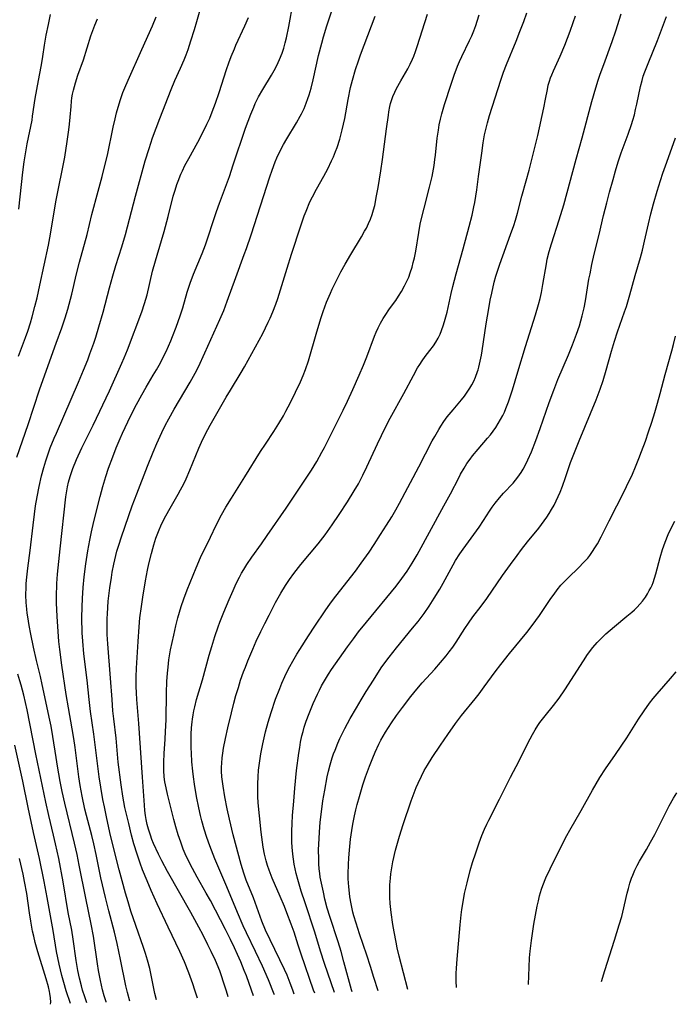
# Model space of a CAD drawing. Units: inches. Extents: x 2032201 to 2037197, y 274058 to 278153.
# Drawn here: x 2035840 to 2035942, y 274197 to 274349 of the extents above; entities that cross this region are included whole.
import ezdxf

# ---------------------------------------------------------------- set-up
doc = ezdxf.new("R2010")
doc.units = ezdxf.units.IN
doc.header["$MEASUREMENT"] = 0
doc.layers.add('c_30_T11S_R18E', color=153, linetype='Continuous')

msp = doc.modelspace()

# ---------------------------------------------------------------- linework, layer by layer
at = {"layer": 'c_30_T11S_R18E'}
for points, elevation in [([(2035853.85, 274197.3), (2035853.83, 274197.35), (2035853.56, 274198.24), (2035853.29, 274199.21), (2035852.96, 274200.63), (2035852.67, 274202.17), (2035852.5, 274203.22), (2035851.87, 274207.5), (2035851.53, 274209.34), (2035850.68, 274213.39), (2035849.68, 274218.48), (2035849.34, 274220.14), (2035848.93, 274221.92), (2035847.43, 274228.12), (2035847.04, 274229.89), (2035846.73, 274231.48), (2035846.31, 274233.84), (2035846.09, 274235.18), (2035845.6, 274238.44), (2035845.31, 274240.05), (2035845.13, 274240.97), (2035843.94, 274246.5), (2035843.66, 274247.74), (2035843.07, 274250.2), (2035842.61, 274252.25), (2035842.18, 274254.3), (2035841.92, 274255.64), (2035841.7, 274256.96), (2035841.62, 274257.56), (2035841.55, 274258.17), (2035841.46, 274259.17), (2035841.42, 274260.32), (2035841.43, 274261.58), (2035841.46, 274262.14), (2035841.54, 274263.13), (2035841.7, 274264.52), (2035842.06, 274267.26), (2035842.51, 274271.16), (2035842.74, 274272.9), (2035842.92, 274274.17), (2035843.14, 274275.54), (2035843.44, 274277.15), (2035843.82, 274278.82), (2035844.17, 274280.12), (2035844.48, 274281.14), (2035844.75, 274281.93), (2035845.19, 274283.14), (2035845.78, 274284.63), (2035846.13, 274285.45), (2035849.57, 274293.35), (2035850.35, 274295.18), (2035851, 274296.81), (2035851.34, 274297.72), (2035851.93, 274299.39), (2035852.23, 274300.32), (2035852.72, 274301.89), (2035853.38, 274304.18), (2035854.36, 274307.96), (2035854.86, 274309.8), (2035855.35, 274311.4), (2035856.26, 274314.27), (2035856.84, 274316.21), (2035857.16, 274317.4), (2035858.38, 274322.14), (2035859.91, 274327.6), (2035860.49, 274329.52), (2035861.05, 274331.16), (2035862.17, 274334.17), (2035863.94, 274338.69), (2035864.51, 274340.07), (2035865.37, 274341.98), (2035865.92, 274343.26), (2035866.23, 274344.06), (2035866.54, 274344.88), (2035866.99, 274346.2), (2035867.55, 274347.96), (2035867.91, 274349.2), (2035868.86, 274352.73)], 910), ([(2035861.63, 274197.62), (2035861.41, 274198.63), (2035860.84, 274201.48), (2035860.6, 274202.5), (2035860.26, 274203.77), (2035859.94, 274204.82), (2035859.64, 274205.75), (2035858.42, 274209.16), (2035857.68, 274211.35), (2035857.24, 274212.81), (2035856.85, 274214.15), (2035856.31, 274216.06), (2035855.85, 274217.8), (2035854.52, 274223.12), (2035853.94, 274225.72), (2035853.57, 274227.53), (2035853.35, 274228.67), (2035853.03, 274230.56), (2035852.78, 274232.16), (2035852.44, 274234.64), (2035851.95, 274238.79), (2035851.44, 274242.33), (2035851.2, 274244.18), (2035850.88, 274247.15), (2035850.38, 274251.25), (2035850.21, 274253.18), (2035850.14, 274254.49), (2035850.1, 274256.82), (2035850.12, 274258.52), (2035850.16, 274259.79), (2035850.27, 274261.54), (2035850.43, 274263.16), (2035850.7, 274265.17), (2035851.02, 274267.2), (2035851.33, 274268.87), (2035851.59, 274270.13), (2035851.95, 274271.72), (2035852.92, 274275.64), (2035853.32, 274277.14), (2035853.79, 274278.7), (2035854.23, 274279.98), (2035854.88, 274281.77), (2035855.41, 274283.15), (2035856, 274284.6), (2035856.37, 274285.45), (2035857.18, 274287.2), (2035857.91, 274288.68), (2035858.53, 274289.88), (2035859.35, 274291.36), (2035860.05, 274292.57), (2035861.15, 274294.39), (2035861.65, 274295.25), (2035862.24, 274296.31), (2035862.69, 274297.18), (2035863.12, 274298.06), (2035863.87, 274299.73), (2035864.14, 274300.4), (2035864.71, 274301.86), (2035865.32, 274303.59), (2035865.7, 274304.82), (2035866.42, 274307.25), (2035866.87, 274308.65), (2035867.39, 274310.07), (2035868.71, 274313.24), (2035869.24, 274314.63), (2035869.66, 274315.84), (2035870.42, 274318.22), (2035870.95, 274319.79), (2035871.4, 274321.07), (2035872.94, 274325.21), (2035873.55, 274326.99), (2035875.45, 274332.67), (2035875.85, 274333.78), (2035876.25, 274334.84), (2035876.71, 274335.95), (2035876.95, 274336.49), (2035877.45, 274337.51), (2035878.11, 274338.69), (2035879.47, 274340.91), (2035879.87, 274341.61), (2035880.29, 274342.4), (2035880.71, 274343.31), (2035881.1, 274344.32), (2035881.36, 274345.09), (2035881.58, 274345.88), (2035881.77, 274346.67), (2035882.14, 274348.45), (2035882.82, 274352.14)], 914), ([(2035839.99, 274281.72), (2035841.76, 274286.78), (2035843.54, 274292.16), (2035844.32, 274294.45), (2035846.11, 274299.38), (2035846.96, 274301.77), (2035847.48, 274303.32), (2035847.88, 274304.62), (2035848.11, 274305.41), (2035848.52, 274306.98), (2035849.25, 274310.13), (2035849.71, 274311.94), (2035850.88, 274316.21), (2035851.63, 274319.32), (2035852.63, 274322.91), (2035853.24, 274325.19), (2035853.66, 274326.9), (2035854.03, 274328.48), (2035854.94, 274332.85), (2035855.23, 274334.14), (2035855.47, 274335.08), (2035855.7, 274335.94), (2035856.06, 274337.1), (2035856.45, 274338.21), (2035856.74, 274338.95), (2035857.23, 274340.13), (2035859.38, 274344.86), (2035861, 274348.53), (2035861.58, 274349.94)], 908), ([(2035840.26, 274297.38), (2035841.36, 274300.24), (2035841.71, 274301.25), (2035842.12, 274302.52), (2035842.38, 274303.44), (2035842.8, 274305.04), (2035843.14, 274306.39), (2035843.58, 274308.34), (2035844.9, 274314.57), (2035845.22, 274316.26), (2035845.74, 274319.4), (2035846.12, 274321.5), (2035847.42, 274328.19), (2035847.81, 274330.6), (2035848.07, 274332.44), (2035848.18, 274333.32), (2035848.28, 274334.36), (2035848.41, 274336.06), (2035848.48, 274336.87), (2035848.55, 274337.38), (2035848.65, 274337.97), (2035848.78, 274338.57), (2035849.08, 274339.7), (2035849.48, 274340.89), (2035850.33, 274343.28), (2035851.49, 274346.98), (2035851.78, 274347.82), (2035852.09, 274348.64), (2035852.52, 274349.6)], 906), ([(2035840.32, 274320.14), (2035840.95, 274325.87), (2035841.16, 274327.44), (2035841.34, 274328.68), (2035841.61, 274330.24), (2035842.36, 274333.94), (2035842.45, 274334.53), (2035842.84, 274337.29), (2035843.09, 274338.68), (2035843.52, 274340.88), (2035843.82, 274342.49), (2035844.03, 274343.79), (2035844.29, 274345.56), (2035844.55, 274347.1), (2035844.89, 274348.74), (2035845.24, 274350.28)], 904), ([(2035857.51, 274197.45), (2035857.14, 274198.78), (2035856.9, 274199.82), (2035856.09, 274203.9), (2035855.56, 274206.37), (2035855.13, 274208.12), (2035854.24, 274211.45), (2035853.74, 274213.47), (2035853.04, 274216.53), (2035852.32, 274220.13), (2035851.94, 274221.81), (2035851.62, 274223.12), (2035850.78, 274226.21), (2035850.54, 274227.18), (2035850.11, 274229.18), (2035849.8, 274230.86), (2035849.6, 274232.18), (2035849.02, 274236.73), (2035848.82, 274238.14), (2035848.58, 274239.6), (2035848.01, 274242.86), (2035847.67, 274244.95), (2035846.99, 274249.51), (2035846.67, 274251.93), (2035846.53, 274253.17), (2035846.4, 274254.72), (2035846.25, 274257), (2035846.17, 274259.16), (2035846.17, 274260.69), (2035846.19, 274261.5), (2035846.22, 274262.16), (2035846.33, 274263.58), (2035846.73, 274267.51), (2035847.6, 274275.56), (2035847.68, 274276.17), (2035847.83, 274277.09), (2035848.01, 274277.84), (2035848.26, 274278.72), (2035848.69, 274279.95), (2035849.26, 274281.33), (2035850.1, 274283.16), (2035851.82, 274286.67), (2035854.35, 274291.99), (2035856.29, 274296.27), (2035856.65, 274297.1), (2035857.16, 274298.33), (2035859.37, 274304.21), (2035859.81, 274305.53), (2035860.19, 274306.88), (2035861.05, 274310.53), (2035861.5, 274312.15), (2035862.44, 274315.29), (2035862.84, 274316.67), (2035863.46, 274319), (2035864.25, 274322.13), (2035864.52, 274323.09), (2035864.79, 274323.93), (2035864.99, 274324.49), (2035865.42, 274325.54), (2035865.65, 274326.05), (2035866.06, 274326.88), (2035866.64, 274327.97), (2035868.07, 274330.53), (2035868.74, 274331.78), (2035869.47, 274333.28), (2035869.9, 274334.25), (2035870.29, 274335.23), (2035870.78, 274336.57), (2035871.34, 274338.22), (2035872.5, 274341.78), (2035872.86, 274342.81), (2035873.23, 274343.79), (2035873.71, 274344.98), (2035873.96, 274345.56), (2035875.34, 274348.55), (2035875.89, 274349.8)], 912), ([(2035872.76, 274198.09), (2035872.5, 274198.97), (2035872.1, 274200.24), (2035871.66, 274201.51), (2035871.44, 274202.11), (2035870.77, 274203.73), (2035870.13, 274205.13), (2035869.62, 274206.18), (2035868.88, 274207.64), (2035868.22, 274208.88), (2035866.96, 274211.16), (2035863.37, 274217.5), (2035862.46, 274219.19), (2035861.95, 274220.19), (2035861.19, 274221.87), (2035860.94, 274222.49), (2035860.7, 274223.13), (2035860.4, 274224.08), (2035860.2, 274224.82), (2035860.05, 274225.58), (2035859.94, 274226.19), (2035859.85, 274226.98), (2035859.78, 274227.81), (2035859.5, 274232.15), (2035858.89, 274240.45), (2035858.61, 274244.17), (2035858.55, 274245.22), (2035858.51, 274246.18), (2035858.51, 274247.68), (2035858.56, 274249), (2035858.79, 274253.17), (2035858.94, 274255.43), (2035859.08, 274256.81), (2035859.3, 274258.56), (2035859.52, 274260.03), (2035859.96, 274262.56), (2035860.27, 274264.21), (2035860.48, 274265.2), (2035860.85, 274266.79), (2035861.06, 274267.57), (2035861.23, 274268.13), (2035861.56, 274269.16), (2035862.05, 274270.44), (2035862.31, 274271.05), (2035862.72, 274271.94), (2035863.09, 274272.64), (2035863.75, 274273.82), (2035864.99, 274275.98), (2035865.35, 274276.63), (2035865.86, 274277.6), (2035866.23, 274278.36), (2035866.82, 274279.68), (2035868.23, 274283.12), (2035868.63, 274284.04), (2035869.25, 274285.34), (2035869.58, 274285.98), (2035869.96, 274286.68), (2035872.46, 274290.99), (2035873.12, 274292.11), (2035874.77, 274294.81), (2035875.3, 274295.72), (2035878.1, 274300.89), (2035878.96, 274302.61), (2035879.25, 274303.23), (2035879.68, 274304.24), (2035880.13, 274305.41), (2035880.44, 274306.29), (2035880.88, 274307.65), (2035881.88, 274311.01), (2035882.55, 274313.16), (2035884.01, 274317.57), (2035884.54, 274319.1), (2035884.83, 274319.84), (2035885.43, 274321.27), (2035885.8, 274322.05), (2035886.42, 274323.25), (2035887.55, 274325.24), (2035888.18, 274326.4), (2035888.78, 274327.62), (2035889.06, 274328.24), (2035889.39, 274329.05), (2035889.62, 274329.69), (2035890.05, 274331), (2035890.42, 274332.41), (2035890.81, 274334.18), (2035891.35, 274337.14), (2035891.73, 274338.97), (2035892.01, 274340.11), (2035892.5, 274341.78), (2035892.94, 274343.12), (2035893.26, 274344.04), (2035895.52, 274350.04)], 918), ([(2035876.65, 274198.25), (2035876.35, 274199.15), (2035875.57, 274201.33), (2035875.25, 274202.16), (2035874.7, 274203.51), (2035874.19, 274204.66), (2035873.72, 274205.67), (2035873.1, 274206.99), (2035872.33, 274208.54), (2035869.99, 274213.04), (2035869.36, 274214.18), (2035867.97, 274216.63), (2035867.23, 274217.98), (2035866.51, 274219.38), (2035866.1, 274220.27), (2035865.8, 274220.98), (2035865.39, 274222.07), (2035865.02, 274223.19), (2035864.65, 274224.43), (2035864.34, 274225.59), (2035863.35, 274229.52), (2035863.13, 274230.46), (2035862.94, 274231.4), (2035862.83, 274232.21), (2035862.77, 274233.15), (2035862.76, 274233.8), (2035862.77, 274234.44), (2035862.83, 274235.78), (2035863, 274238.03), (2035863.06, 274239.21), (2035863.12, 274241), (2035863.2, 274245.21), (2035863.26, 274246.96), (2035863.34, 274248.27), (2035863.43, 274249.19), (2035863.57, 274250.32), (2035863.83, 274251.84), (2035864.32, 274254.13), (2035864.66, 274255.58), (2035864.97, 274256.8), (2035865.48, 274258.55), (2035865.88, 274259.76), (2035866.41, 274261.15), (2035867.79, 274264.56), (2035868.48, 274266.15), (2035870, 274269.34), (2035870.89, 274271.15), (2035871.73, 274272.78), (2035872.38, 274273.94), (2035873.25, 274275.37), (2035875.33, 274278.65), (2035877.76, 274282.57), (2035878.52, 274283.74), (2035879.82, 274285.68), (2035880.62, 274286.93), (2035881.32, 274288.13), (2035881.71, 274288.82), (2035882.41, 274290.18), (2035883.96, 274293.37), (2035884.39, 274294.36), (2035884.75, 274295.27), (2035885.19, 274296.61), (2035886.49, 274301.15), (2035887.17, 274303.36), (2035887.49, 274304.29), (2035888.01, 274305.7), (2035888.59, 274307.1), (2035888.89, 274307.76), (2035889.42, 274308.87), (2035890.22, 274310.4), (2035890.89, 274311.62), (2035891.75, 274313.11), (2035893.39, 274315.83), (2035893.9, 274316.72), (2035894.16, 274317.21), (2035894.5, 274317.9), (2035894.8, 274318.59), (2035895.06, 274319.3), (2035895.29, 274320.04), (2035895.46, 274320.72), (2035895.76, 274322.18), (2035896, 274323.48), (2035896.43, 274326.06), (2035896.69, 274327.83), (2035897.3, 274332.56), (2035897.58, 274334.67), (2035897.67, 274335.21), (2035897.82, 274336.03), (2035897.93, 274336.49), (2035898.06, 274336.95), (2035898.29, 274337.6), (2035898.57, 274338.25), (2035898.86, 274338.83), (2035899.49, 274340), (2035900.57, 274341.88), (2035900.95, 274342.61), (2035901.3, 274343.36), (2035901.51, 274343.84), (2035901.79, 274344.58), (2035902.06, 274345.33), (2035903.64, 274350.33)], 920), ([(2035879.94, 274198.39), (2035879.89, 274198.53), (2035878.99, 274200.74), (2035878.05, 274202.84), (2035876.98, 274205.13), (2035875.57, 274208), (2035875.07, 274209.08), (2035874.18, 274211.19), (2035872.55, 274215.16), (2035870.7, 274219.48), (2035869.91, 274221.49), (2035869.46, 274222.76), (2035869.05, 274224.07), (2035868.67, 274225.39), (2035868.47, 274226.19), (2035868.21, 274227.37), (2035867.85, 274229.16), (2035867.53, 274231.03), (2035867.37, 274232.18), (2035867.26, 274233.04), (2035867.12, 274234.51), (2035867.05, 274235.83), (2035867.03, 274236.69), (2035867.02, 274237.54), (2035867.04, 274238.82), (2035867.08, 274239.76), (2035867.15, 274240.7), (2035867.2, 274241.11), (2035867.31, 274241.77), (2035867.43, 274242.41), (2035867.58, 274243.05), (2035867.86, 274244.14), (2035868.75, 274247.22), (2035869.82, 274251.05), (2035870.21, 274252.36), (2035870.7, 274253.91), (2035871.2, 274255.42), (2035871.46, 274256.14), (2035872.06, 274257.7), (2035872.88, 274259.66), (2035873.5, 274261.06), (2035874.01, 274262.13), (2035874.51, 274263.1), (2035874.84, 274263.72), (2035875.19, 274264.33), (2035875.64, 274265.06), (2035876.41, 274266.2), (2035877.9, 274268.26), (2035878.81, 274269.55), (2035881.73, 274273.82), (2035885.64, 274279.72), (2035886.48, 274281.06), (2035887.29, 274282.47), (2035887.7, 274283.22), (2035888.32, 274284.43), (2035890.57, 274289), (2035891.23, 274290.36), (2035892.08, 274292.19), (2035893.07, 274294.42), (2035893.71, 274295.94), (2035894.24, 274297.27), (2035895.45, 274300.44), (2035895.7, 274301.05), (2035896.01, 274301.73), (2035896.38, 274302.46), (2035896.78, 274303.18), (2035897.07, 274303.64), (2035897.76, 274304.67), (2035898.71, 274306), (2035899.16, 274306.66), (2035899.61, 274307.37), (2035900.09, 274308.23), (2035900.45, 274308.99), (2035900.72, 274309.62), (2035900.96, 274310.26), (2035901.25, 274311.16), (2035901.44, 274311.86), (2035901.61, 274312.58), (2035901.82, 274313.62), (2035902.27, 274316.51), (2035902.52, 274317.83), (2035902.66, 274318.49), (2035903.1, 274320.3), (2035903.97, 274323.53), (2035904.36, 274325.2), (2035904.67, 274326.89), (2035904.8, 274327.83), (2035904.89, 274328.5), (2035905.16, 274331.15), (2035905.32, 274332.37), (2035905.47, 274333.22), (2035905.65, 274334.05), (2035905.86, 274334.91), (2035906.27, 274336.32), (2035907.28, 274339.5), (2035907.76, 274340.87), (2035908.3, 274342.27), (2035908.62, 274343.03), (2035908.96, 274343.76), (2035910.17, 274346.26), (2035910.49, 274346.98), (2035910.82, 274347.78), (2035911.13, 274348.58), (2035911.35, 274349.26), (2035911.64, 274350.23)], 922), ([(2035882.98, 274198.51), (2035882.77, 274199.14), (2035882.38, 274200.2), (2035881.87, 274201.47), (2035881.48, 274202.34), (2035879.25, 274206.91), (2035878.55, 274208.43), (2035877.99, 274209.82), (2035876.65, 274213.42), (2035875.56, 274216.15), (2035875.17, 274217.25), (2035874.76, 274218.6), (2035873.5, 274223.19), (2035872.94, 274225.6), (2035872.59, 274227.25), (2035872.23, 274229.07), (2035871.95, 274230.73), (2035871.86, 274231.46), (2035871.79, 274232.19), (2035871.74, 274233.04), (2035871.74, 274233.66), (2035871.76, 274234.28), (2035871.82, 274235.13), (2035871.9, 274235.85), (2035872.02, 274236.6), (2035872.33, 274238.11), (2035872.71, 274239.79), (2035873.26, 274242.12), (2035873.63, 274243.6), (2035873.96, 274244.8), (2035874.33, 274246.05), (2035874.68, 274247.14), (2035875.15, 274248.46), (2035875.43, 274249.2), (2035875.81, 274250.16), (2035876.58, 274251.98), (2035877.11, 274253.18), (2035877.81, 274254.68), (2035878.42, 274255.93), (2035879.08, 274257.24), (2035880.1, 274259.18), (2035880.89, 274260.63), (2035881.61, 274261.82), (2035882.24, 274262.76), (2035882.91, 274263.69), (2035884, 274265.09), (2035886.69, 274268.3), (2035887.77, 274269.69), (2035888.86, 274271.21), (2035889.96, 274272.83), (2035891.25, 274274.8), (2035892.3, 274276.48), (2035892.93, 274277.57), (2035893.62, 274278.9), (2035894.24, 274280.2), (2035895.87, 274283.76), (2035896.5, 274285.08), (2035897.03, 274286.13), (2035897.87, 274287.73), (2035899.96, 274291.57), (2035901.45, 274294.38), (2035902.11, 274295.54), (2035902.45, 274296.09), (2035902.81, 274296.62), (2035903.3, 274297.29), (2035904.01, 274298.21), (2035904.56, 274298.95), (2035904.94, 274299.53), (2035905.29, 274300.15), (2035905.6, 274300.79), (2035905.83, 274301.34), (2035906.14, 274302.21), (2035906.39, 274303.08), (2035906.66, 274304.18), (2035907.3, 274307.09), (2035907.55, 274308.15), (2035908.08, 274310.13), (2035909.19, 274313.98), (2035910.11, 274317.45), (2035910.55, 274319.2), (2035910.82, 274320.48), (2035910.95, 274321.18), (2035911.27, 274323.11), (2035911.56, 274325.17), (2035912.04, 274328.81), (2035912.27, 274330.43), (2035912.49, 274331.65), (2035912.78, 274332.91), (2035912.93, 274333.52), (2035913.25, 274334.65), (2035914.98, 274340.11), (2035915.44, 274341.38), (2035915.9, 274342.55), (2035917.38, 274346.15), (2035917.97, 274347.63), (2035918.55, 274349.19), (2035919.03, 274350.54)], 924), ([(2035886.16, 274198.65), (2035885.99, 274199.14), (2035884.04, 274204.71), (2035883.59, 274206.11), (2035882.96, 274208.11), (2035882.53, 274209.37), (2035881.86, 274211.14), (2035881.48, 274212.09), (2035880.83, 274213.65), (2035879.59, 274216.47), (2035879.1, 274217.72), (2035878.86, 274218.44), (2035878.64, 274219.16), (2035878.38, 274220.22), (2035878.18, 274221.27), (2035878.06, 274222.04), (2035877.85, 274223.62), (2035877.58, 274226.16), (2035877.41, 274228.18), (2035877.36, 274229.16), (2035877.34, 274230.31), (2035877.34, 274231.08), (2035877.38, 274232.16), (2035877.46, 274233.21), (2035877.58, 274234.29), (2035877.81, 274235.77), (2035878.12, 274237.32), (2035878.32, 274238.22), (2035878.54, 274239.16), (2035878.94, 274240.65), (2035879.4, 274242.16), (2035880.11, 274244.2), (2035880.74, 274245.88), (2035881.06, 274246.68), (2035881.52, 274247.72), (2035881.9, 274248.51), (2035882.31, 274249.3), (2035882.76, 274250.12), (2035883.39, 274251.19), (2035883.86, 274251.93), (2035885.2, 274254.05), (2035886.16, 274255.52), (2035887.77, 274257.89), (2035888.62, 274259.1), (2035889.42, 274260.17), (2035892.46, 274264.07), (2035893.36, 274265.27), (2035894.58, 274267), (2035895.36, 274268.17), (2035896.38, 274269.74), (2035897.29, 274271.18), (2035898.09, 274272.49), (2035898.73, 274273.57), (2035899.31, 274274.59), (2035902.3, 274280.19), (2035904.38, 274284.23), (2035904.75, 274284.92), (2035905.39, 274286.02), (2035905.69, 274286.49), (2035906.18, 274287.23), (2035906.71, 274287.95), (2035907.59, 274289.03), (2035908.9, 274290.57), (2035909.37, 274291.16), (2035909.81, 274291.77), (2035910.22, 274292.4), (2035910.51, 274292.91), (2035910.8, 274293.49), (2035911.06, 274294.09), (2035911.39, 274294.99), (2035911.48, 274295.26), (2035911.59, 274295.65), (2035911.81, 274296.57), (2035912, 274297.51), (2035912.11, 274298.16), (2035912.73, 274302.36), (2035913.13, 274304.76), (2035913.37, 274306.05), (2035913.6, 274307.13), (2035913.99, 274308.81), (2035914.24, 274309.73), (2035914.58, 274310.81), (2035914.86, 274311.62), (2035916.52, 274316.18), (2035917, 274317.61), (2035917.26, 274318.43), (2035917.58, 274319.52), (2035918.28, 274322.13), (2035918.95, 274324.51), (2035919.39, 274326.15), (2035920.37, 274330.08), (2035920.71, 274331.56), (2035921.64, 274335.81), (2035921.92, 274337.15), (2035922.21, 274338.69), (2035922.35, 274339.33), (2035922.53, 274339.96), (2035922.7, 274340.46), (2035922.89, 274340.96), (2035923.15, 274341.57), (2035924.18, 274343.83), (2035924.9, 274345.55), (2035925.74, 274347.71), (2035926.22, 274349.06), (2035926.57, 274350.09)], 926), ([(2035889.22, 274198.77), (2035887.68, 274203.26), (2035887.06, 274205.19), (2035886.2, 274208.1), (2035884.66, 274212.68), (2035884.07, 274214.49), (2035883.55, 274216.26), (2035883.3, 274217.2), (2035883.14, 274217.93), (2035882.99, 274218.67), (2035882.86, 274219.45), (2035882.76, 274220.19), (2035882.66, 274221.3), (2035882.62, 274222.08), (2035882.6, 274223.16), (2035882.61, 274223.77), (2035882.65, 274224.93), (2035882.73, 274226.17), (2035882.9, 274228.43), (2035883.07, 274230.45), (2035883.35, 274233.15), (2035883.69, 274235.84), (2035883.83, 274236.71), (2035883.98, 274237.58), (2035884.18, 274238.55), (2035884.35, 274239.21), (2035884.53, 274239.87), (2035884.84, 274240.8), (2035885.28, 274242.02), (2035885.91, 274243.54), (2035886.57, 274244.98), (2035886.89, 274245.63), (2035887.23, 274246.27), (2035887.66, 274247.04), (2035888.3, 274248.08), (2035888.77, 274248.79), (2035891.24, 274252.35), (2035892.15, 274253.58), (2035892.97, 274254.65), (2035894.17, 274256.15), (2035898.76, 274261.73), (2035899.68, 274262.93), (2035900.48, 274264.06), (2035901.26, 274265.28), (2035902.03, 274266.6), (2035906.19, 274274.18), (2035907.18, 274276.03), (2035908.48, 274278.52), (2035908.77, 274279.06), (2035909.3, 274279.99), (2035909.75, 274280.71), (2035910.24, 274281.41), (2035910.63, 274281.94), (2035911.47, 274282.96), (2035912.95, 274284.64), (2035913.39, 274285.18), (2035913.8, 274285.73), (2035914.21, 274286.32), (2035914.6, 274286.91), (2035914.96, 274287.52), (2035915.29, 274288.14), (2035915.55, 274288.69), (2035915.8, 274289.25), (2035916.2, 274290.3), (2035916.82, 274292.15), (2035917.66, 274294.91), (2035918.81, 274298.86), (2035920.37, 274303.74), (2035920.85, 274305.36), (2035921.1, 274306.31), (2035921.3, 274307.22), (2035921.53, 274308.44), (2035922.06, 274311.65), (2035922.2, 274312.36), (2035922.49, 274313.58), (2035922.85, 274314.78), (2035924.05, 274318.47), (2035924.74, 274320.79), (2035926.7, 274327.9), (2035927.63, 274331.19), (2035929.12, 274336.82), (2035929.72, 274338.91), (2035930.1, 274340.12), (2035930.41, 274341.05), (2035930.94, 274342.52), (2035932.27, 274346.1), (2035932.82, 274347.74), (2035933.64, 274350.41)], 928), ([(2035900.57, 274199.25), (2035899.26, 274204.4), (2035898.96, 274205.67), (2035898.77, 274206.55), (2035898.45, 274208.18), (2035898.25, 274209.33), (2035897.99, 274211.18), (2035897.86, 274212.58), (2035897.81, 274213.49), (2035897.79, 274214.17), (2035897.82, 274215.46), (2035897.9, 274216.49), (2035897.97, 274217.14), (2035898.06, 274217.79), (2035898.29, 274219.03), (2035898.7, 274220.82), (2035899.08, 274222.26), (2035899.28, 274222.97), (2035899.85, 274224.78), (2035901.12, 274228.46), (2035901.9, 274230.55), (2035902.17, 274231.2), (2035902.69, 274232.31), (2035903.14, 274233.15), (2035903.63, 274233.98), (2035904.38, 274235.17), (2035905.67, 274237.11), (2035906.8, 274238.76), (2035907.99, 274240.43), (2035908.93, 274241.68), (2035911.04, 274244.28), (2035911.63, 274245.04), (2035912.43, 274246.11), (2035914.11, 274248.45), (2035914.99, 274249.61), (2035916.32, 274251.27), (2035919.02, 274254.54), (2035919.87, 274255.63), (2035921.01, 274257.2), (2035922.77, 274259.8), (2035923.25, 274260.48), (2035923.74, 274261.15), (2035924.32, 274261.86), (2035924.9, 274262.49), (2035925.49, 274263.09), (2035927.03, 274264.55), (2035927.88, 274265.42), (2035928.46, 274266.07), (2035928.79, 274266.5), (2035929.12, 274266.94), (2035929.68, 274267.8), (2035929.97, 274268.3), (2035930.54, 274269.35), (2035931.8, 274271.86), (2035933, 274274.16), (2035933.6, 274275.34), (2035934.49, 274277.16), (2035935.38, 274279.08), (2035935.86, 274280.2), (2035936.4, 274281.5), (2035936.81, 274282.58), (2035937.4, 274284.17), (2035937.9, 274285.62), (2035938.4, 274287.13), (2035938.88, 274288.65), (2035939.29, 274290.08), (2035939.7, 274291.57), (2035940.46, 274294.52), (2035941.51, 274298.2), (2035941.75, 274299.14), (2035942.06, 274300.44)], 934), ([(2035908.12, 274199.56), (2035908.11, 274199.7), (2035908.08, 274200.37), (2035908.07, 274201.04), (2035908.08, 274201.71), (2035908.11, 274202.54), (2035908.22, 274203.95), (2035908.68, 274209.25), (2035908.84, 274210.81), (2035908.95, 274211.62), (2035909.09, 274212.51), (2035909.39, 274214.09), (2035909.77, 274215.77), (2035910.26, 274217.68), (2035910.63, 274218.93), (2035911.11, 274220.43), (2035911.64, 274221.97), (2035912.07, 274223.11), (2035912.46, 274224.07), (2035912.81, 274224.85), (2035913.12, 274225.49), (2035914.79, 274228.72), (2035916.51, 274232.14), (2035917.82, 274234.68), (2035919.19, 274237.4), (2035919.89, 274238.74), (2035920.31, 274239.46), (2035920.75, 274240.15), (2035921.06, 274240.59), (2035921.86, 274241.62), (2035923.18, 274243.24), (2035924.03, 274244.36), (2035924.91, 274245.66), (2035927.79, 274250.14), (2035928.45, 274251.12), (2035929.27, 274252.23), (2035929.94, 274253.01), (2035930.59, 274253.69), (2035931.28, 274254.34), (2035931.93, 274254.92), (2035932.59, 274255.49), (2035934.55, 274257.07), (2035935.28, 274257.68), (2035935.7, 274258.07), (2035936.11, 274258.46), (2035936.54, 274258.93), (2035936.95, 274259.42), (2035937.41, 274260.04), (2035937.72, 274260.52), (2035938.01, 274261.03), (2035938.23, 274261.45), (2035938.43, 274261.89), (2035938.6, 274262.31), (2035938.82, 274262.94), (2035939.03, 274263.65), (2035939.71, 274266.17), (2035940.07, 274267.41), (2035940.46, 274268.54), (2035940.95, 274269.73), (2035941.57, 274271.03), (2035941.94, 274271.77)], 936), ([(2035850.83, 274197.18), (2035850.78, 274197.33), (2035850.53, 274198.08), (2035850.2, 274199.15), (2035850.02, 274199.8), (2035849.72, 274201.01), (2035849.48, 274202.16), (2035849.2, 274203.74), (2035848.74, 274207.01), (2035848.51, 274208.42), (2035847.98, 274211.19), (2035847.16, 274215.94), (2035846.49, 274219.54), (2035846.01, 274221.83), (2035845.71, 274223.14), (2035844.97, 274226.19), (2035844.52, 274228.25), (2035842.96, 274235.71), (2035841.58, 274242.54), (2035841.08, 274244.83), (2035840.68, 274246.41), (2035840.48, 274247.08), (2035840.16, 274248.07)], 908), ([(2035919.31, 274200.02), (2035919.37, 274202.72), (2035919.45, 274204.14), (2035919.53, 274205.16), (2035919.73, 274206.84), (2035920.14, 274209.35), (2035920.65, 274212.17), (2035920.82, 274212.97), (2035921.01, 274213.76), (2035921.3, 274214.76), (2035921.51, 274215.36), (2035921.98, 274216.55), (2035922.63, 274217.95), (2035924.62, 274221.91), (2035925.22, 274223.09), (2035925.68, 274223.92), (2035927.43, 274226.96), (2035929.2, 274230.12), (2035929.75, 274231.08), (2035930.36, 274232.09), (2035931.21, 274233.4), (2035932.75, 274235.64), (2035934.5, 274238.24), (2035935.29, 274239.45), (2035936.33, 274241.12), (2035937.19, 274242.43), (2035938.02, 274243.58), (2035938.6, 274244.31), (2035939.21, 274245.04), (2035941.31, 274247.42), (2035942.17, 274248.45)], 938), ([(2035848.3, 274197.07), (2035847.66, 274199.05), (2035847.28, 274200.34), (2035846.98, 274201.42), (2035846.56, 274203.14), (2035846.16, 274205.14), (2035845.61, 274208.4), (2035844.71, 274213.5), (2035844.23, 274215.99), (2035843.49, 274219.52), (2035842.56, 274223.58), (2035841.78, 274227.45), (2035840.93, 274231.5), (2035839.68, 274237.08)], 906), ([(2035845.24, 274196.94), (2035845.26, 274197.26), (2035845.23, 274197.93), (2035845.13, 274198.62), (2035845.08, 274198.92), (2035844.91, 274199.64), (2035844.54, 274200.91), (2035843.24, 274205.08), (2035842.85, 274206.5), (2035842.62, 274207.48), (2035842.44, 274208.28), (2035842.16, 274209.82), (2035841.95, 274211.12), (2035841.53, 274214.11), (2035841.2, 274215.99), (2035840.97, 274217.13), (2035840.42, 274219.53)], 904)]:
    msp.add_lwpolyline(points, dxfattribs=dict(at, elevation=elevation))
for points in [[(2035867.98, 274197.89, 916), (2035867.6, 274199.11, 916), (2035867.27, 274200.09, 916), (2035866.65, 274201.8, 916), (2035865.96, 274203.53, 916), (2035865.27, 274205.1, 916), (2035863.45, 274208.9, 916), (2035861.77, 274212.5, 916), (2035860.83, 274214.59, 916), (2035860.18, 274216.08, 916), (2035859.49, 274217.78, 916), (2035859.11, 274218.81, 916), (2035858.64, 274220.19, 916), (2035858.15, 274221.81, 916), (2035857.79, 274223.16, 916), (2035857.34, 274224.93, 916), (2035856.76, 274227.44, 916), (2035856.42, 274229.19, 916), (2035856.17, 274230.94, 916), (2035855.73, 274234.45, 916), (2035855.37, 274238.15, 916), (2035855.02, 274241.18, 916), (2035854.9, 274242.39, 916), (2035854.75, 274244.17, 916), (2035854.54, 274247.46, 916), (2035854.09, 274252.81, 916), (2035854.01, 274254.26, 916), (2035853.98, 274255.6, 916), (2035854, 274256.7, 916), (2035854.03, 274257.44, 916), (2035854.18, 274259.38, 916), (2035854.41, 274261.46, 916), (2035854.65, 274263.07, 916), (2035854.78, 274263.87, 916), (2035855.03, 274265.14, 916), (2035855.34, 274266.49, 916), (2035855.51, 274267.13, 916), (2035855.79, 274268.1, 916), (2035856.21, 274269.37, 916), (2035857.9, 274274.15, 916), (2035858.59, 274276.03, 916), (2035860.25, 274280.31, 916), (2035861.12, 274282.46, 916), (2035861.71, 274283.84, 916), (2035862.46, 274285.51, 916), (2035863, 274286.63, 916), (2035863.54, 274287.66, 916), (2035864.37, 274289.14, 916), (2035866.86, 274293.34, 916), (2035867.62, 274294.71, 916), (2035868.13, 274295.7, 916), (2035869.16, 274297.89, 916), (2035871.46, 274303.02, 916), (2035872.06, 274304.43, 916), (2035872.61, 274305.86, 916), (2035873.92, 274309.52, 916), (2035875.25, 274313.13, 916), (2035875.58, 274314.04, 916), (2035876.29, 274316.17, 916), (2035879.19, 274325.14, 916), (2035879.55, 274326.17, 916), (2035880.05, 274327.46, 916), (2035880.31, 274328.08, 916), (2035880.72, 274328.97, 916), (2035881.33, 274330.14, 916), (2035881.85, 274331.05, 916), (2035883.35, 274333.5, 916), (2035883.93, 274334.52, 916), (2035884.12, 274334.89, 916), (2035884.51, 274335.71, 916), (2035884.85, 274336.55, 916), (2035885.1, 274337.25, 916), (2035885.29, 274337.82, 916), (2035885.59, 274338.87, 916), (2035885.92, 274340.18, 916), (2035886.75, 274343.93, 916), (2035887.24, 274345.84, 916), (2035887.52, 274346.82, 916), (2035888.05, 274348.54, 916), (2035889.01, 274351.47, 916)], [(2035891.96, 274198.89, 930), (2035891.87, 274199.18, 930), (2035890.69, 274203.5, 930), (2035890.24, 274205.1, 930), (2035889.77, 274206.6, 930), (2035888.5, 274210.53, 930), (2035888.11, 274211.84, 930), (2035887.75, 274213.24, 930), (2035887.5, 274214.3, 930), (2035887.2, 274215.71, 930), (2035887.03, 274216.65, 930), (2035886.95, 274217.21, 930), (2035886.87, 274217.94, 930), (2035886.81, 274218.72, 930), (2035886.78, 274219.5, 930), (2035886.77, 274220.86, 930), (2035886.83, 274222.62, 930), (2035886.9, 274223.62, 930), (2035887.03, 274225.14, 930), (2035887.26, 274227.17, 930), (2035887.44, 274228.49, 930), (2035887.71, 274230.13, 930), (2035888.11, 274232.16, 930), (2035888.31, 274233.04, 930), (2035888.57, 274234.05, 930), (2035888.88, 274235.11, 930), (2035889.09, 274235.73, 930), (2035889.31, 274236.34, 930), (2035889.74, 274237.39, 930), (2035890.07, 274238.12, 930), (2035890.47, 274238.95, 930), (2035890.83, 274239.65, 930), (2035891.68, 274241.21, 930), (2035892.63, 274242.87, 930), (2035893.34, 274244.09, 930), (2035894.15, 274245.43, 930), (2035895.25, 274247.18, 930), (2035896.48, 274249.05, 930), (2035897.2, 274250.07, 930), (2035897.7, 274250.73, 930), (2035898.81, 274252.15, 930), (2035901.32, 274255.2, 930), (2035902.17, 274256.26, 930), (2035903.1, 274257.5, 930), (2035903.91, 274258.65, 930), (2035904.69, 274259.84, 930), (2035905.56, 274261.28, 930), (2035906.08, 274262.21, 930), (2035907.61, 274265.05, 930), (2035907.98, 274265.7, 930), (2035908.63, 274266.73, 930), (2035909.14, 274267.48, 930), (2035911.62, 274270.87, 930), (2035912.29, 274271.88, 930), (2035913.26, 274273.36, 930), (2035913.68, 274273.98, 930), (2035914.1, 274274.56, 930), (2035914.79, 274275.42, 930), (2035915.44, 274276.15, 930), (2035916.89, 274277.69, 930), (2035917.65, 274278.62, 930), (2035918.15, 274279.34, 930), (2035918.46, 274279.84, 930), (2035918.74, 274280.34, 930), (2035919.21, 274281.27, 930), (2035919.75, 274282.53, 930), (2035920.43, 274284.3, 930), (2035921.1, 274286.15, 930), (2035922.47, 274290.16, 930), (2035923.19, 274292.11, 930), (2035923.84, 274293.74, 930), (2035925.47, 274297.54, 930), (2035926.12, 274299.1, 930), (2035926.74, 274300.76, 930), (2035927.17, 274302.07, 930), (2035927.61, 274303.61, 930), (2035927.89, 274304.85, 930), (2035928.1, 274305.94, 930), (2035928.66, 274309.29, 930), (2035928.82, 274310.13, 930), (2035929.11, 274311.54, 930), (2035929.48, 274313.15, 930), (2035930.22, 274316.19, 930), (2035930.91, 274319.15, 930), (2035931.41, 274321.13, 930), (2035931.84, 274322.75, 930), (2035932.39, 274324.74, 930), (2035932.77, 274326.05, 930), (2035933.2, 274327.48, 930), (2035933.66, 274328.85, 930), (2035934.74, 274331.76, 930), (2035935.24, 274333.23, 930), (2035935.46, 274333.94, 930), (2035935.69, 274334.76, 930), (2035935.89, 274335.57, 930), (2035936.08, 274336.38, 930), (2035936.64, 274339.11, 930), (2035936.88, 274340.04, 930), (2035937.08, 274340.72, 930), (2035937.32, 274341.4, 930), (2035937.81, 274342.68, 930), (2035939.27, 274346.24, 930), (2035940.65, 274349.97, 930)], [(2035895.97, 274199.05, 932), (2035895.34, 274201.12, 932), (2035894.82, 274202.78, 932), (2035894.22, 274204.58, 932), (2035893.08, 274207.86, 932), (2035892.56, 274209.49, 932), (2035892.22, 274210.67, 932), (2035892.08, 274211.22, 932), (2035891.8, 274212.5, 932), (2035891.62, 274213.58, 932), (2035891.54, 274214.18, 932), (2035891.43, 274215.14, 932), (2035891.36, 274216.36, 932), (2035891.34, 274217.16, 932), (2035891.38, 274218.58, 932), (2035891.44, 274219.65, 932), (2035891.54, 274220.8, 932), (2035891.73, 274222.52, 932), (2035891.91, 274223.86, 932), (2035892.07, 274224.83, 932), (2035892.33, 274226.15, 932), (2035892.53, 274227.06, 932), (2035892.73, 274227.89, 932), (2035893.08, 274229.16, 932), (2035893.64, 274230.96, 932), (2035894.05, 274232.18, 932), (2035894.67, 274233.85, 932), (2035895.18, 274235.15, 932), (2035895.54, 274236.02, 932), (2035896.12, 274237.26, 932), (2035896.42, 274237.87, 932), (2035897.12, 274239.09, 932), (2035898.06, 274240.55, 932), (2035898.86, 274241.7, 932), (2035899.77, 274242.95, 932), (2035901.06, 274244.63, 932), (2035901.98, 274245.77, 932), (2035902.82, 274246.75, 932), (2035904.77, 274248.87, 932), (2035905.67, 274249.88, 932), (2035906.53, 274250.93, 932), (2035907, 274251.54, 932), (2035907.54, 274252.29, 932), (2035908.07, 274253.05, 932), (2035909.44, 274255.18, 932), (2035909.99, 274256.01, 932), (2035910.66, 274256.95, 932), (2035911.94, 274258.63, 932), (2035912.81, 274259.82, 932), (2035915.25, 274263.36, 932), (2035916.48, 274265.1, 932), (2035917.51, 274266.48, 932), (2035918.21, 274267.39, 932), (2035919.15, 274268.58, 932), (2035920.87, 274270.7, 932), (2035921.72, 274271.82, 932), (2035922.12, 274272.39, 932), (2035922.51, 274273, 932), (2035922.87, 274273.61, 932), (2035923.25, 274274.29, 932), (2035923.58, 274274.95, 932), (2035923.89, 274275.62, 932), (2035924.19, 274276.3, 932), (2035924.55, 274277.21, 932), (2035925.02, 274278.55, 932), (2035925.82, 274280.86, 932), (2035926.3, 274282.17, 932), (2035927.12, 274284.23, 932), (2035929.76, 274290.61, 932), (2035930.38, 274292.23, 932), (2035930.86, 274293.61, 932), (2035931.33, 274295.18, 932), (2035932.15, 274298.13, 932), (2035932.61, 274299.7, 932), (2035933.08, 274301.11, 932), (2035934.18, 274304.21, 932), (2035934.45, 274305.05, 932), (2035934.99, 274306.84, 932), (2035935.82, 274309.83, 932), (2035936.64, 274312.64, 932), (2035936.95, 274313.79, 932), (2035937.28, 274315.15, 932), (2035937.89, 274317.85, 932), (2035938.26, 274319.41, 932), (2035938.68, 274320.98, 932), (2035939.24, 274322.94, 932), (2035939.75, 274324.59, 932), (2035940.12, 274325.72, 932), (2035940.71, 274327.43, 932), (2035942.06, 274331.19, 932)], [(2035930.59, 274200.49, 940), (2035931.14, 274202.19, 940), (2035932.63, 274206.9, 940), (2035933.36, 274209.27, 940), (2035933.73, 274210.57, 940), (2035933.9, 274211.23, 940), (2035934.58, 274214.14, 940), (2035934.77, 274214.89, 940), (2035934.99, 274215.7, 940), (2035935.26, 274216.49, 940), (2035935.44, 274216.97, 940), (2035935.77, 274217.72, 940), (2035936.13, 274218.43, 940), (2035936.51, 274219.12, 940), (2035937.57, 274220.93, 940), (2035938.2, 274222.04, 940), (2035938.85, 274223.25, 940), (2035940.32, 274226.16, 940), (2035941.11, 274227.69, 940), (2035941.76, 274228.88, 940), (2035942.25, 274229.71, 940)]]:
    msp.add_polyline3d(points, dxfattribs=at)

doc.saveas('drawing.dxf')
